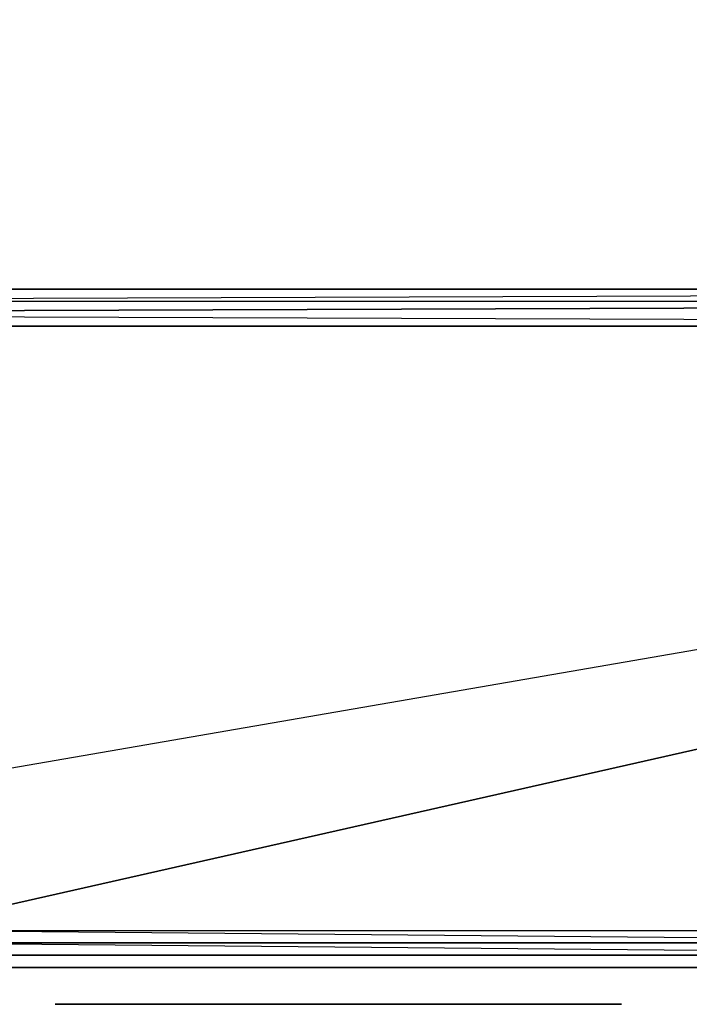
# Model space of a CAD drawing. Units: inches. Extents: x 104.2 to 134.1, y -60 to -44.3.
# Drawn here: x 129.3 to 130.6, y -59.4 to -57.6 of the extents above; entities that cross this region are included whole.
import ezdxf

# ---------------------------------------------------------------- set-up
doc = ezdxf.new("R2010")
doc.units = ezdxf.units.IN
doc.header["$MEASUREMENT"] = 0
doc.layers.get('0').update_dxf_attribs({"true_color": 0xe158c7})

msp = doc.modelspace()

# ---------------------------------------------------------------- linework, layer by layer
at = {"color": 13}
msp.add_lwpolyline([(104.2391, -58.1003), (127.5887, -58.123), (127.6114, -58.123), (134.0167, -58.123), (134.0167, -44.395), (134.0394, -44.395), (134.0167, -58.123), (134.0394, -58.123), (134.0394, -44.395), (134.0621, -44.395), (134.0621, -44.3496), (134.0394, -44.3496), (134.0394, -44.395), (134.0167, -44.3496), (134.0394, -44.3496), (134.0167, -44.3269)], dxfattribs=at)
msp.add_lwpolyline([(134.0167, -44.395), (104.2391, -58.0776), (104.2391, -44.395), (134.0167, -44.395), (134.0167, -58.123), (127.6114, -58.123)], close=True, dxfattribs=at)
at = {"color": 213}
for points in [[(127.566, -58.1911), (127.5887, -58.1684), (127.6114, -58.1457), (127.5887, -58.123), (127.6341, -58.123), (127.5887, -58.123), (127.6114, -58.1457), (134.0167, -58.123), (134.0167, -58.1457)], [(129.0877, -59.3051), (129.0877, -59.3278), (131.5863, -59.3278), (134.0167, -59.3278), (134.0167, -59.3505), (131.5863, -59.3505), (134.0167, -59.3505), (131.5863, -59.3278), (129.0877, -59.3278), (127.566, -59.3278), (127.566, -59.3051), (129.0877, -59.3051), (134.0167, -58.1911), (127.5887, -58.1684), (127.566, -58.1911), (127.566, -58.1457), (127.5887, -58.1684), (127.5887, -58.123), (127.566, -58.1457), (127.566, -58.1911), (127.566, -58.1684)], [(134.0167, -58.1457), (127.5887, -58.1684), (127.6114, -58.1457), (127.6341, -58.123), (127.6114, -58.1457), (134.0167, -58.123)], [(134.0167, -58.123), (127.6341, -58.123), (127.6114, -58.1457)], [(127.5887, -58.1684), (134.0167, -58.1457)], [(127.6114, -58.1457), (127.5887, -58.1684), (134.0167, -58.1457), (134.0167, -58.1911)], [(134.0167, -59.3051), (131.5863, -59.3051), (131.5863, -59.3278), (129.0877, -59.3051), (127.566, -59.3051), (127.566, -58.1911), (134.0167, -58.1911)], [(127.566, -59.3051), (134.0167, -58.1911), (127.566, -58.1911)], [(129.0877, -59.3505), (127.566, -59.3505), (127.566, -58.1911), (127.566, -59.3051), (134.0167, -58.1911), (127.566, -58.1911), (127.566, -59.3051)], [(134.0167, -59.3051), (131.5863, -59.3051), (134.0167, -58.1911), (129.0877, -59.3051), (131.5863, -59.3051), (134.0167, -59.3278)], [(129.0877, -59.3051), (131.5863, -59.3051), (131.5863, -59.3278), (129.0877, -59.3278)], [(129.0877, -59.3505), (131.5863, -59.3505), (131.5863, -59.3278), (134.0167, -59.3278), (134.0167, -59.3051)], [(134.0167, -59.3505), (131.5863, -59.3505), (131.5863, -59.3278), (131.5863, -59.3505), (129.0877, -59.3505)], [(131.5863, -59.3505), (129.0877, -59.3505)], [(129.0423, -59.3732), (129.5416, -59.3732), (129.0423, -59.3732), (129.6097, -59.3732)], [(129.0423, -59.3732), (129.5643, -59.3732), (129.5416, -59.3732), (129.6097, -59.3732)], [(129.0423, -59.3732), (129.587, -59.3732), (129.5643, -59.3732), (129.6097, -59.3732)], [(129.5416, -59.3732), (129.5643, -59.3732), (129.5416, -59.3732), (129.6097, -59.3732), (129.0423, -59.3732)], [(129.0423, -59.3732), (129.5643, -59.3732), (129.0423, -59.3732), (129.5416, -59.3732)], [(129.5643, -59.3732), (129.587, -59.3732), (129.0423, -59.3732), (129.6097, -59.3732), (129.0423, -59.3732)], [(129.0423, -59.3732), (129.5416, -59.3732), (129.6097, -59.3732)], [(129.5643, -59.3732), (129.587, -59.3732), (129.0423, -59.3732), (129.6097, -59.3732), (129.0423, -59.3732)], [(129.0423, -59.3732), (129.5416, -59.3732), (129.6097, -59.3732)], [(129.5643, -59.3732), (129.587, -59.3732), (129.0423, -59.3732), (129.6097, -59.3732), (129.0423, -59.3732)], [(129.0423, -59.3732), (129.5416, -59.3732), (129.6097, -59.3732)], [(129.4281, -59.3732), (129.3827, -59.3732), (129.4054, -59.3732), (129.36, -59.3732), (129.3827, -59.3732), (129.36, -59.3732), (129.4054, -59.3732), (129.36, -59.3732), (129.4281, -59.3732), (129.36, -59.3732)], [(129.36, -59.3732), (129.4281, -59.3732)], [(130.3597, -59.3732), (129.4281, -59.3732), (130.4278, -59.3732), (129.4281, -59.3732)], [(129.4281, -59.3732), (130.3824, -59.3732), (130.3597, -59.3732), (130.4278, -59.3732)], [(129.4281, -59.3732), (130.4051, -59.3732), (130.3824, -59.3732), (130.4278, -59.3732)], [(130.3597, -59.3732), (130.4278, -59.3732), (129.4281, -59.3732)], [(129.4281, -59.3732), (130.3824, -59.3732), (129.4281, -59.3732), (130.3597, -59.3732)], [(129.6097, -59.3732), (129.587, -59.3732)], [(129.8367, -59.3732), (130.337, -59.3732), (129.7686, -59.3732), (130.337, -59.3732)], [(130.337, -59.3732), (129.8367, -59.3732), (129.814, -59.3732), (129.8367, -59.3732), (129.7686, -59.3732)], [(129.7686, -59.3732), (129.7913, -59.3732), (129.7686, -59.3732), (129.814, -59.3732), (129.7686, -59.3732), (129.8367, -59.3732), (129.814, -59.3732), (130.337, -59.3732)], [(129.7686, -59.3732), (129.7913, -59.3732), (129.814, -59.3732), (129.7913, -59.3732), (130.337, -59.3732)], [(129.8367, -59.3732), (130.337, -59.3732), (129.7686, -59.3732), (130.337, -59.3732)], [(130.337, -59.3732), (129.8367, -59.3732), (129.814, -59.3732), (129.8367, -59.3732), (129.7686, -59.3732)], [(129.7686, -59.3732), (129.7913, -59.3732), (129.7686, -59.3732), (129.814, -59.3732), (129.7686, -59.3732), (129.8367, -59.3732), (129.814, -59.3732), (130.337, -59.3732)], [(129.7686, -59.3732), (129.7913, -59.3732), (129.814, -59.3732), (129.7913, -59.3732), (130.337, -59.3732)], [(129.7913, -59.3732), (130.337, -59.3732)], [(129.7913, -59.3732), (130.337, -59.3732)], [(129.8367, -59.3732), (129.814, -59.3732), (130.337, -59.3732)], [(130.337, -59.3732), (129.814, -59.3732), (129.8367, -59.3732)], [(130.337, -59.3732), (129.8367, -59.3732)], [(130.4051, -59.3732), (130.337, -59.3732)], [(130.4051, -59.3732), (130.3824, -59.3732), (130.3597, -59.3732), (130.3824, -59.3732), (130.337, -59.3732)], [(130.3597, -59.3732), (130.4278, -59.3732)], [(130.4278, -59.3732), (130.4051, -59.3732)]]:
    msp.add_lwpolyline(points, dxfattribs=at)
for points in [[(127.6114, -58.1457), (134.0167, -58.123), (134.0167, -58.1457), (127.6114, -58.1457), (127.5887, -58.123), (127.6341, -58.123)], [(131.5863, -59.3505), (129.0877, -59.3505), (127.566, -59.3278), (129.0877, -59.3278)], [(129.0877, -59.3505), (131.5863, -59.3505)], [(129.0423, -59.3732), (129.587, -59.3732), (129.0423, -59.3732), (129.5643, -59.3732), (129.0423, -59.3732), (129.5416, -59.3732), (129.0423, -59.3732), (129.0196, -59.3732), (128.9969, -59.3732)], [(129.0196, -59.3732), (129.0423, -59.3732), (129.5416, -59.3732), (129.0423, -59.3732), (129.5643, -59.3732), (129.0423, -59.3732), (129.587, -59.3732), (129.0423, -59.3732)], [(129.0196, -59.3732), (129.0423, -59.3732), (129.5416, -59.3732), (129.0423, -59.3732), (129.5643, -59.3732), (129.0423, -59.3732), (129.587, -59.3732), (129.0423, -59.3732)], [(129.5416, -59.3732), (129.5643, -59.3732), (129.587, -59.3732), (129.0423, -59.3732)], [(129.0423, -59.3732), (129.587, -59.3732), (129.6097, -59.3732)], [(129.0423, -59.3732), (129.6097, -59.3732)], [(129.5416, -59.3732), (129.0423, -59.3732), (129.6097, -59.3732), (129.0423, -59.3732), (129.587, -59.3732), (129.0423, -59.3732)], [(129.0423, -59.3732), (129.5416, -59.3732), (129.5643, -59.3732), (129.5416, -59.3732)], [(129.0423, -59.3732), (129.587, -59.3732), (129.5643, -59.3732)], [(129.0423, -59.3732), (129.587, -59.3732), (129.6097, -59.3732)], [(129.0423, -59.3732), (129.6097, -59.3732)], [(129.5416, -59.3732), (129.0423, -59.3732), (129.6097, -59.3732)], [(129.0423, -59.3732), (129.5416, -59.3732), (129.5643, -59.3732), (129.5416, -59.3732)], [(129.0423, -59.3732), (129.587, -59.3732), (129.5643, -59.3732)], [(129.0423, -59.3732), (129.587, -59.3732), (129.6097, -59.3732)], [(129.0423, -59.3732), (129.6097, -59.3732)], [(129.5416, -59.3732), (129.0423, -59.3732), (129.6097, -59.3732)], [(129.0423, -59.3732), (129.5416, -59.3732), (129.5643, -59.3732), (129.5416, -59.3732)], [(129.0423, -59.3732), (129.587, -59.3732), (129.5643, -59.3732)], [(129.0423, -59.3732), (129.587, -59.3732), (129.6097, -59.3732)], [(129.0423, -59.3732), (129.6097, -59.3732)], [(129.5416, -59.3732), (129.0423, -59.3732), (129.6097, -59.3732)], [(129.4281, -59.3732), (129.36, -59.3732), (129.3827, -59.3732), (129.36, -59.3732), (129.3827, -59.3732), (129.4054, -59.3732), (129.36, -59.3732), (129.4054, -59.3732), (129.3827, -59.3732)], [(129.4281, -59.3732), (129.36, -59.3732)], [(129.4281, -59.3732), (129.36, -59.3732)], [(129.4281, -59.3732), (129.36, -59.3732), (129.3827, -59.3732), (129.36, -59.3732)], [(129.4281, -59.3732), (129.36, -59.3732)], [(129.4281, -59.3732), (129.36, -59.3732)], [(129.4281, -59.3732), (129.3827, -59.3732), (129.4054, -59.3732)], [(129.4281, -59.3732), (129.4054, -59.3732)], [(129.4054, -59.3732), (129.4281, -59.3732)], [(130.3597, -59.3732), (129.4281, -59.3732)], [(129.4281, -59.3732), (130.3597, -59.3732), (130.3824, -59.3732), (130.4051, -59.3732)], [(129.4281, -59.3732), (130.4051, -59.3732), (130.4278, -59.3732)], [(130.3597, -59.3732), (129.4281, -59.3732), (130.4278, -59.3732), (129.4281, -59.3732), (130.4051, -59.3732), (129.4281, -59.3732)], [(129.5416, -59.3732), (129.6097, -59.3732)], [(129.6097, -59.3732), (129.5643, -59.3732), (129.5416, -59.3732)], [(129.6097, -59.3732), (129.5643, -59.3732), (129.5416, -59.3732)], [(129.6097, -59.3732), (129.5643, -59.3732), (129.5416, -59.3732)], [(129.6097, -59.3732), (129.5643, -59.3732), (129.587, -59.3732)], [(129.6097, -59.3732), (129.587, -59.3732), (129.5643, -59.3732)], [(129.587, -59.3732), (129.5643, -59.3732), (129.6097, -59.3732)], [(129.6097, -59.3732), (129.587, -59.3732), (129.5643, -59.3732), (129.6097, -59.3732)], [(129.587, -59.3732), (129.5643, -59.3732), (129.6097, -59.3732)], [(129.6097, -59.3732), (129.587, -59.3732), (129.5643, -59.3732), (129.6097, -59.3732)], [(129.587, -59.3732), (129.5643, -59.3732), (129.6097, -59.3732)], [(129.6097, -59.3732), (129.587, -59.3732), (129.5643, -59.3732), (129.6097, -59.3732)], [(129.6097, -59.3732), (129.587, -59.3732)], [(129.6097, -59.3732), (129.587, -59.3732)], [(129.6097, -59.3732), (129.587, -59.3732)], [(129.7686, -59.3732), (129.7913, -59.3732), (129.814, -59.3732), (130.337, -59.3732), (129.7913, -59.3732), (130.337, -59.3732), (129.7913, -59.3732)], [(129.7686, -59.3732), (129.8367, -59.3732)], [(129.7686, -59.3732), (129.814, -59.3732), (129.7913, -59.3732)], [(130.337, -59.3732), (129.7686, -59.3732), (129.7913, -59.3732)], [(129.7913, -59.3732), (130.337, -59.3732), (129.7686, -59.3732), (129.7913, -59.3732)], [(130.337, -59.3732), (129.7686, -59.3732), (129.8367, -59.3732), (129.7686, -59.3732)], [(129.7686, -59.3732), (129.7913, -59.3732)], [(129.7686, -59.3732), (129.814, -59.3732), (129.8367, -59.3732)], [(130.337, -59.3732), (129.814, -59.3732), (129.7913, -59.3732), (129.7686, -59.3732), (129.7913, -59.3732), (129.814, -59.3732), (129.8367, -59.3732)], [(130.337, -59.3732), (129.7686, -59.3732), (129.7913, -59.3732)], [(129.8367, -59.3732), (129.7686, -59.3732), (130.337, -59.3732)], [(129.7913, -59.3732), (129.7686, -59.3732), (130.337, -59.3732), (129.7686, -59.3732)], [(130.337, -59.3732), (129.7686, -59.3732), (129.8367, -59.3732), (129.7686, -59.3732)], [(129.7686, -59.3732), (129.8367, -59.3732), (129.7686, -59.3732), (129.814, -59.3732), (129.7686, -59.3732), (129.7913, -59.3732)], [(129.7686, -59.3732), (129.7913, -59.3732), (129.814, -59.3732), (130.337, -59.3732), (129.7913, -59.3732), (130.337, -59.3732), (129.7913, -59.3732)], [(129.7686, -59.3732), (129.8367, -59.3732)], [(129.7686, -59.3732), (129.814, -59.3732), (129.7913, -59.3732)], [(130.337, -59.3732), (129.7686, -59.3732), (129.7913, -59.3732)], [(129.7913, -59.3732), (130.337, -59.3732), (129.7686, -59.3732), (129.7913, -59.3732)], [(130.337, -59.3732), (129.7686, -59.3732), (129.8367, -59.3732), (129.7686, -59.3732)], [(130.337, -59.3732), (129.7913, -59.3732)], [(130.337, -59.3732), (129.7913, -59.3732)], [(130.337, -59.3732), (129.7913, -59.3732), (129.814, -59.3732), (129.7913, -59.3732)], [(130.337, -59.3732), (129.7913, -59.3732)], [(130.337, -59.3732), (129.7913, -59.3732)], [(130.337, -59.3732), (129.7913, -59.3732)], [(130.337, -59.3732), (130.3597, -59.3732), (130.337, -59.3732), (130.3824, -59.3732), (130.337, -59.3732), (130.4051, -59.3732), (130.337, -59.3732), (129.8367, -59.3732), (129.814, -59.3732)], [(130.337, -59.3732), (130.3597, -59.3732), (130.337, -59.3732), (130.3824, -59.3732), (130.337, -59.3732), (130.4051, -59.3732), (130.337, -59.3732), (129.8367, -59.3732), (129.814, -59.3732)], [(129.8367, -59.3732), (130.337, -59.3732)], [(129.8367, -59.3732), (130.337, -59.3732)], [(129.8367, -59.3732), (130.337, -59.3732)], [(130.337, -59.3732), (130.4051, -59.3732)], [(130.337, -59.3732), (130.3824, -59.3732), (130.3597, -59.3732), (130.337, -59.3732), (130.4051, -59.3732), (130.337, -59.3732), (130.4051, -59.3732), (130.3824, -59.3732)], [(130.4051, -59.3732), (130.337, -59.3732), (130.3597, -59.3732), (130.3824, -59.3732), (130.337, -59.3732), (130.3597, -59.3732)], [(130.337, -59.3732), (130.3597, -59.3732), (130.4051, -59.3732)], [(130.337, -59.3732), (130.4051, -59.3732)], [(130.337, -59.3732), (130.4051, -59.3732), (130.3824, -59.3732)], [(130.4051, -59.3732), (130.337, -59.3732), (130.3824, -59.3732), (130.337, -59.3732), (130.3597, -59.3732), (130.337, -59.3732), (130.3824, -59.3732), (130.3597, -59.3732)], [(130.4051, -59.3732), (130.337, -59.3732), (130.3597, -59.3732), (130.337, -59.3732)], [(130.337, -59.3732), (130.4051, -59.3732)], [(130.337, -59.3732), (130.3824, -59.3732), (130.3597, -59.3732), (130.337, -59.3732), (130.4051, -59.3732), (130.337, -59.3732), (130.4051, -59.3732), (130.3824, -59.3732)], [(130.4051, -59.3732), (130.337, -59.3732), (130.3597, -59.3732), (130.3824, -59.3732), (130.337, -59.3732), (130.3597, -59.3732)], [(130.4051, -59.3732), (130.3824, -59.3732), (130.3597, -59.3732)], [(130.4051, -59.3732), (130.3824, -59.3732), (130.3597, -59.3732), (130.4051, -59.3732)], [(130.4051, -59.3732), (130.3824, -59.3732), (130.3597, -59.3732), (130.4051, -59.3732)], [(130.4051, -59.3732), (130.3824, -59.3732), (130.3597, -59.3732)], [(130.4051, -59.3732), (130.3824, -59.3732), (130.3597, -59.3732), (130.4051, -59.3732)], [(130.4278, -59.3732), (130.3597, -59.3732)], [(130.4278, -59.3732), (130.3597, -59.3732), (130.3824, -59.3732), (130.3597, -59.3732)], [(130.3824, -59.3732), (130.4051, -59.3732)], [(130.3824, -59.3732), (130.4051, -59.3732)], [(130.3824, -59.3732), (130.4051, -59.3732)], [(130.4278, -59.3732), (130.3824, -59.3732), (130.4051, -59.3732)], [(130.4278, -59.3732), (130.4051, -59.3732), (130.3824, -59.3732)]]:
    msp.add_lwpolyline(points, close=True, dxfattribs=at)
at = {"color": 116}
for points in [[(130.9725, -59.3732), (130.9952, -59.3732), (130.9725, -59.3732), (130.9271, -59.3732), (129.0196, -59.3732)], [(130.8817, -59.3732), (129.0196, -59.3732), (130.9952, -59.3732), (129.0196, -59.3732)], [(130.8817, -59.3732), (129.0196, -59.3732), (130.9952, -59.3732), (129.0196, -59.3732), (130.9271, -59.3732), (129.0196, -59.3732)], [(129.4735, -59.4413), (129.4508, -59.4413), (130.3143, -59.4413), (129.4735, -59.4413), (130.3143, -59.4413), (129.3827, -59.4413), (130.3143, -59.4413), (129.4054, -59.4413), (129.3827, -59.4413), (129.4054, -59.4413), (129.4281, -59.4413), (130.3143, -59.4413), (129.4054, -59.4413), (129.4281, -59.4413), (129.3827, -59.4413), (129.4054, -59.4413), (129.4281, -59.4413), (129.4054, -59.4413), (130.3143, -59.4413), (129.4054, -59.4413), (130.3143, -59.4413), (129.3827, -59.4413), (129.4054, -59.4413), (129.3827, -59.4413), (129.4281, -59.4413), (129.3827, -59.4413), (129.4508, -59.4413), (129.3827, -59.4413)], [(129.3827, -59.4413), (129.4735, -59.4413), (129.4508, -59.4413)], [(129.3827, -59.4413), (129.4508, -59.4413), (129.4281, -59.4413)], [(129.3827, -59.4413), (129.4281, -59.4413), (130.3143, -59.4413), (129.4281, -59.4413), (129.4508, -59.4413)], [(129.4054, -59.4413), (130.3143, -59.4413), (129.3827, -59.4413), (129.4054, -59.4413)], [(129.4281, -59.4413), (129.4508, -59.4413), (130.3143, -59.4413)], [(130.3143, -59.4413), (129.4281, -59.4413)], [(129.7913, -59.4413), (129.814, -59.4413)], [(130.3597, -59.4413), (129.7913, -59.4413)], [(130.3597, -59.4413), (129.8603, -59.4413), (129.8367, -59.4413), (129.814, -59.4413), (129.7913, -59.4413), (129.814, -59.4413)], [(130.3597, -59.4413), (129.7913, -59.4413)], [(130.3597, -59.4413), (129.7913, -59.4413)], [(130.3597, -59.4413), (129.7913, -59.4413)], [(130.3597, -59.4413), (129.7913, -59.4413), (129.8603, -59.4413), (129.7913, -59.4413), (129.814, -59.4413), (129.7913, -59.4413), (129.8367, -59.4413), (129.7913, -59.4413)], [(130.3597, -59.4413), (129.8367, -59.4413), (129.814, -59.4413)], [(130.3597, -59.4413), (129.8367, -59.4413), (129.814, -59.4413)], [(130.3597, -59.4413), (129.814, -59.4413)], [(130.3597, -59.4413), (129.8603, -59.4413), (129.8367, -59.4413), (130.3597, -59.4413)], [(129.8603, -59.4413), (130.3597, -59.4413)], [(130.3143, -59.4413), (130.337, -59.4413), (130.3824, -59.4413)], [(130.3143, -59.4413), (130.3824, -59.4413)], [(130.3143, -59.4413), (130.3824, -59.4413), (130.3597, -59.4413)], [(130.3824, -59.4413), (130.3143, -59.4413), (130.3597, -59.4413), (130.3143, -59.4413), (130.337, -59.4413), (130.3143, -59.4413), (130.3597, -59.4413), (130.337, -59.4413)], [(130.3824, -59.4413), (130.3143, -59.4413), (130.337, -59.4413), (130.3143, -59.4413)], [(130.3824, -59.4413), (130.3597, -59.4413), (130.337, -59.4413), (130.3824, -59.4413)], [(130.3597, -59.4413), (130.3824, -59.4413)], [(130.3597, -59.4413), (130.3824, -59.4413), (130.4278, -59.4413)], [(130.3597, -59.4413), (130.4278, -59.4413)], [(130.3597, -59.4413), (130.4278, -59.4413), (130.4051, -59.4413)], [(130.3597, -59.4413), (130.4051, -59.4413), (130.3824, -59.4413)], [(130.4278, -59.4413), (130.3824, -59.4413), (130.4051, -59.4413), (130.3597, -59.4413), (130.3824, -59.4413)], [(130.4278, -59.4413), (130.3597, -59.4413), (130.3824, -59.4413), (130.3597, -59.4413)], [(130.3824, -59.4413), (130.4051, -59.4413), (130.4278, -59.4413)], [(130.4278, -59.4413), (130.4051, -59.4413), (130.3824, -59.4413), (130.4278, -59.4413)], [(130.4051, -59.4413), (130.4278, -59.4413)]]:
    msp.add_lwpolyline(points, close=True, dxfattribs=at)
for points in [[(130.9271, -59.3732), (130.9725, -59.3732), (130.9271, -59.3732), (130.9952, -59.3732), (130.8817, -59.3732), (130.9952, -59.3732), (130.8817, -59.3732), (130.9271, -59.3732), (130.8817, -59.3732), (129.0196, -59.3732)], [(130.8817, -59.3732), (130.9271, -59.3732), (130.8817, -59.3732), (130.9952, -59.3732), (129.0196, -59.3732)], [(129.0196, -59.3732), (130.9725, -59.3732), (129.0196, -59.3732), (130.8817, -59.3732)], [(129.4508, -59.4413), (129.4735, -59.4413), (129.3827, -59.4413), (130.3143, -59.4413), (129.3827, -59.4413), (129.4054, -59.4413)], [(129.4281, -59.4413), (129.4508, -59.4413), (130.3143, -59.4413)], [(130.3143, -59.4413), (129.4735, -59.4413), (129.4508, -59.4413)], [(130.3143, -59.4413), (129.4735, -59.4413)], [(129.8367, -59.4413), (129.8603, -59.4413), (129.7913, -59.4413), (129.8367, -59.4413), (129.8603, -59.4413)], [(130.3597, -59.4413), (129.814, -59.4413), (129.8367, -59.4413), (129.7913, -59.4413)], [(129.7913, -59.4413), (130.3597, -59.4413), (129.7913, -59.4413), (129.814, -59.4413)], [(129.7913, -59.4413), (129.814, -59.4413)], [(130.3824, -59.4413), (130.3143, -59.4413)], [(130.3824, -59.4413), (130.3597, -59.4413), (130.337, -59.4413), (130.3597, -59.4413), (130.3143, -59.4413)], [(130.3597, -59.4413), (130.3824, -59.4413), (130.4278, -59.4413)], [(130.3597, -59.4413), (130.4051, -59.4413), (130.3597, -59.4413), (130.4278, -59.4413)]]:
    msp.add_lwpolyline(points, dxfattribs=at)
at = {"color": 164}
for points in [[(129.3827, -59.3732), (129.4054, -59.3732), (130.3824, -59.3732)], [(129.3827, -59.3732), (130.3824, -59.3732), (129.4508, -59.3732)], [(129.3827, -59.3732), (129.4281, -59.3732), (129.4054, -59.3732)], [(130.3824, -59.3732), (129.3827, -59.3732)], [(130.3824, -59.3732), (129.3827, -59.3732), (129.4508, -59.3732), (129.3827, -59.3732)], [(129.3827, -59.3732), (129.4054, -59.3732)], [(129.3827, -59.3732), (129.4281, -59.3732), (129.4508, -59.3732)], [(129.3827, -59.3732), (129.4508, -59.3732)], [(129.4508, -59.3732), (129.3827, -59.3732), (129.4054, -59.3732), (129.3827, -59.3732)], [(129.4281, -59.3732), (129.3827, -59.3732), (129.4054, -59.3732), (129.3827, -59.3732), (129.4508, -59.3732), (129.3827, -59.3732)], [(129.4054, -59.3732), (129.4281, -59.3732), (130.3824, -59.3732)], [(130.3824, -59.3732), (129.4054, -59.3732)], [(129.4508, -59.3732), (129.4281, -59.3732), (129.4054, -59.3732)], [(129.4508, -59.3732), (130.4051, -59.3732), (129.4508, -59.3732), (130.3824, -59.3732), (129.4508, -59.3732), (129.4281, -59.3732), (129.4054, -59.3732)], [(129.4508, -59.3732), (130.3824, -59.3732)], [(129.4508, -59.3732), (130.3824, -59.3732), (130.4051, -59.3732)], [(129.4508, -59.3732), (130.4051, -59.3732), (130.4278, -59.3732), (130.4051, -59.3732), (130.4505, -59.3732), (130.4278, -59.3732)], [(129.4508, -59.3732), (130.4505, -59.3732)], [(129.4508, -59.3732), (130.3824, -59.3732), (129.4508, -59.3732), (130.4505, -59.3732)], [(130.4278, -59.3732), (129.4508, -59.3732), (130.4051, -59.3732), (130.3824, -59.3732), (129.4508, -59.3732), (130.4505, -59.3732), (129.4508, -59.3732)], [(129.7459, -59.3732), (129.7686, -59.3732)], [(129.7459, -59.3732), (129.7686, -59.3732), (129.7913, -59.3732)], [(129.7459, -59.3732), (129.7686, -59.3732), (130.3824, -59.3732), (129.8367, -59.3732), (129.814, -59.3732), (129.7913, -59.3732)], [(130.3824, -59.3732), (129.7459, -59.3732)], [(129.7913, -59.3732), (129.7459, -59.3732), (129.814, -59.3732), (129.7459, -59.3732), (130.3824, -59.3732), (129.7459, -59.3732), (129.8367, -59.3732), (129.7459, -59.3732), (129.814, -59.3732), (129.7913, -59.3732), (130.3824, -59.3732), (129.7686, -59.3732)], [(129.7686, -59.3732), (129.7459, -59.3732), (130.3824, -59.3732), (129.7459, -59.3732)], [(129.7459, -59.3732), (129.7913, -59.3732), (129.7459, -59.3732), (129.7686, -59.3732)], [(130.3824, -59.3732), (129.7913, -59.3732), (129.7686, -59.3732)], [(130.3824, -59.3732), (129.7686, -59.3732), (129.7913, -59.3732)], [(130.3824, -59.3732), (129.7686, -59.3732)], [(130.3824, -59.3732), (129.814, -59.3732), (129.7913, -59.3732)], [(130.3824, -59.3732), (129.8367, -59.3732), (129.814, -59.3732), (130.3824, -59.3732)], [(129.8367, -59.3732), (130.3824, -59.3732)], [(130.3824, -59.3732), (130.4505, -59.3732)], [(130.3824, -59.3732), (130.4505, -59.3732)], [(130.4051, -59.3732), (130.4278, -59.3732), (130.3824, -59.3732)], [(130.4505, -59.3732), (130.4051, -59.3732), (130.3824, -59.3732), (130.4278, -59.3732), (130.3824, -59.3732)], [(130.4051, -59.3732), (130.4505, -59.3732), (130.3824, -59.3732)], [(130.4505, -59.3732), (130.4051, -59.3732), (130.3824, -59.3732), (130.4505, -59.3732)], [(130.3824, -59.3732), (130.4051, -59.3732), (130.4505, -59.3732)], [(130.3824, -59.3732), (130.4505, -59.3732)], [(130.3824, -59.3732), (130.4505, -59.3732), (130.4278, -59.3732)], [(130.4505, -59.3732), (130.3824, -59.3732), (130.4278, -59.3732), (130.3824, -59.3732), (130.4051, -59.3732), (130.3824, -59.3732), (130.4278, -59.3732), (130.4051, -59.3732)], [(130.4505, -59.3732), (130.3824, -59.3732), (130.4051, -59.3732), (130.3824, -59.3732)], [(130.4505, -59.3732), (130.4051, -59.3732)], [(130.4505, -59.3732), (130.4278, -59.3732), (130.4051, -59.3732), (130.4505, -59.3732)], [(130.4505, -59.3732), (130.4278, -59.3732), (130.4051, -59.3732), (130.4505, -59.3732)], [(130.4505, -59.3732), (130.4278, -59.3732), (130.4051, -59.3732), (130.4505, -59.3732)], [(130.4505, -59.3732), (130.4278, -59.3732)], [(130.4505, -59.3732), (130.4278, -59.3732)], [(130.4278, -59.3732), (130.4505, -59.3732)], [(129.4281, -59.4413), (129.4508, -59.4413), (130.337, -59.4413)], [(129.4281, -59.4413), (130.337, -59.4413)], [(129.4281, -59.4413), (130.337, -59.4413), (129.4962, -59.4413), (130.337, -59.4413), (129.4962, -59.4413), (129.4735, -59.4413), (129.4962, -59.4413)], [(129.4281, -59.4413), (129.4735, -59.4413), (129.4508, -59.4413)], [(129.4281, -59.4413), (129.4508, -59.4413), (129.4281, -59.4413), (129.4735, -59.4413), (129.4508, -59.4413), (130.337, -59.4413), (129.4281, -59.4413), (129.4508, -59.4413)], [(130.337, -59.4413), (129.4281, -59.4413)], [(130.337, -59.4413), (129.4281, -59.4413)], [(130.337, -59.4413), (129.4281, -59.4413), (129.4735, -59.4413), (129.4281, -59.4413), (129.4962, -59.4413), (129.4281, -59.4413)], [(129.4281, -59.4413), (129.4508, -59.4413), (130.337, -59.4413)], [(129.4281, -59.4413), (130.337, -59.4413)], [(129.4281, -59.4413), (130.337, -59.4413), (129.4962, -59.4413), (130.337, -59.4413), (129.4962, -59.4413), (129.4735, -59.4413), (129.4962, -59.4413)], [(129.4281, -59.4413), (129.4735, -59.4413), (129.4508, -59.4413)], [(129.4281, -59.4413), (129.4508, -59.4413), (129.4281, -59.4413), (129.4735, -59.4413), (129.4508, -59.4413), (130.337, -59.4413), (129.4281, -59.4413), (129.4508, -59.4413)], [(130.337, -59.4413), (129.4281, -59.4413)], [(130.337, -59.4413), (129.4281, -59.4413)], [(130.337, -59.4413), (129.4281, -59.4413), (129.4735, -59.4413), (129.4281, -59.4413), (129.4962, -59.4413), (129.4281, -59.4413)], [(129.4508, -59.4413), (129.4735, -59.4413), (130.337, -59.4413)], [(130.337, -59.4413), (129.4508, -59.4413)], [(129.4508, -59.4413), (129.4735, -59.4413), (130.337, -59.4413)], [(130.337, -59.4413), (129.4508, -59.4413)], [(130.337, -59.4413), (130.3597, -59.4413), (130.4278, -59.4413)], [(130.337, -59.4413), (130.4278, -59.4413), (130.4051, -59.4413)], [(130.337, -59.4413), (130.4051, -59.4413), (130.3824, -59.4413)], [(130.3597, -59.4413), (130.4278, -59.4413), (130.3597, -59.4413), (130.3824, -59.4413), (130.337, -59.4413)], [(130.4278, -59.4413), (130.337, -59.4413), (130.3597, -59.4413), (130.337, -59.4413)], [(130.337, -59.4413), (130.3597, -59.4413), (130.4278, -59.4413)], [(130.337, -59.4413), (130.4278, -59.4413), (130.4051, -59.4413)], [(130.337, -59.4413), (130.4051, -59.4413), (130.3824, -59.4413)], [(130.3597, -59.4413), (130.4278, -59.4413), (130.3597, -59.4413), (130.3824, -59.4413), (130.337, -59.4413)], [(130.4278, -59.4413), (130.337, -59.4413), (130.3597, -59.4413), (130.337, -59.4413)], [(130.3824, -59.4413), (130.4051, -59.4413), (130.4278, -59.4413)], [(130.4278, -59.4413), (130.4051, -59.4413), (130.3824, -59.4413)], [(130.3824, -59.4413), (130.4051, -59.4413), (130.4278, -59.4413)], [(130.4278, -59.4413), (130.4051, -59.4413), (130.3824, -59.4413)], [(130.4051, -59.4413), (130.4278, -59.4413)], [(130.4278, -59.4413), (130.4051, -59.4413)], [(130.4051, -59.4413), (130.4278, -59.4413)], [(130.4278, -59.4413), (130.4051, -59.4413)]]:
    msp.add_lwpolyline(points, close=True, dxfattribs=at)
for points in [[(130.3824, -59.3732), (129.3827, -59.3732)], [(129.4508, -59.3732), (129.3827, -59.3732)], [(130.3824, -59.3732), (129.4508, -59.3732), (129.4281, -59.3732), (129.4508, -59.3732), (129.3827, -59.3732)], [(129.3827, -59.3732), (129.4054, -59.3732), (129.3827, -59.3732), (129.4281, -59.3732), (129.3827, -59.3732), (129.4508, -59.3732), (129.4281, -59.3732), (130.3824, -59.3732)], [(129.3827, -59.3732), (129.4054, -59.3732), (129.4281, -59.3732), (129.4054, -59.3732), (130.3824, -59.3732)], [(129.3827, -59.3732), (129.4054, -59.3732), (129.3827, -59.3732), (130.3824, -59.3732)], [(129.4508, -59.3732), (129.3827, -59.3732)], [(129.4508, -59.3732), (129.3827, -59.3732), (129.4054, -59.3732)], [(129.4508, -59.3732), (129.4054, -59.3732), (129.4281, -59.3732), (129.4054, -59.3732), (129.3827, -59.3732)], [(129.4054, -59.3732), (130.3824, -59.3732)], [(129.4508, -59.3732), (129.4054, -59.3732)], [(130.4505, -59.3732), (130.3824, -59.3732), (129.4508, -59.3732), (129.4281, -59.3732), (130.3824, -59.3732)], [(129.814, -59.3732), (129.8367, -59.3732), (129.7459, -59.3732), (129.814, -59.3732), (129.8367, -59.3732)], [(129.7913, -59.3732), (129.814, -59.3732), (130.3824, -59.3732)], [(129.7913, -59.3732), (130.3824, -59.3732)], [(129.7913, -59.3732), (130.3824, -59.3732)], [(130.4505, -59.3732), (130.3824, -59.3732), (130.4051, -59.3732)], [(130.4278, -59.3732), (130.4051, -59.3732), (130.3824, -59.3732)], [(130.3824, -59.3732), (130.4051, -59.3732), (130.3824, -59.3732), (130.4505, -59.3732)], [(130.4505, -59.3732), (130.3824, -59.3732)], [(130.4505, -59.3732), (130.4278, -59.3732), (130.4051, -59.3732), (130.4278, -59.3732), (130.3824, -59.3732)], [(130.4505, -59.3732), (130.4278, -59.3732), (130.4051, -59.3732)], [(130.4051, -59.3732), (130.4278, -59.3732)], [(129.4281, -59.4413), (129.4735, -59.4413), (129.4962, -59.4413), (129.4735, -59.4413), (130.337, -59.4413)], [(129.4281, -59.4413), (129.4508, -59.4413), (129.4735, -59.4413), (130.337, -59.4413)], [(129.4281, -59.4413), (129.4508, -59.4413), (130.337, -59.4413)], [(129.4281, -59.4413), (129.4735, -59.4413), (129.4962, -59.4413), (129.4735, -59.4413), (130.337, -59.4413)], [(129.4281, -59.4413), (129.4508, -59.4413), (129.4735, -59.4413), (130.337, -59.4413)], [(129.4281, -59.4413), (129.4508, -59.4413), (130.337, -59.4413)], [(129.4962, -59.4413), (130.337, -59.4413)], [(129.4962, -59.4413), (130.337, -59.4413)], [(130.4278, -59.4413), (130.3824, -59.4413), (130.3597, -59.4413), (130.3824, -59.4413), (130.337, -59.4413)], [(130.337, -59.4413), (130.4051, -59.4413), (130.4278, -59.4413)], [(130.4278, -59.4413), (130.3824, -59.4413), (130.4051, -59.4413), (130.337, -59.4413), (130.3824, -59.4413), (130.337, -59.4413)], [(130.337, -59.4413), (130.3597, -59.4413), (130.3824, -59.4413), (130.4278, -59.4413)], [(130.337, -59.4413), (130.4051, -59.4413), (130.337, -59.4413), (130.4278, -59.4413)], [(130.4278, -59.4413), (130.3824, -59.4413), (130.3597, -59.4413), (130.3824, -59.4413), (130.337, -59.4413)], [(130.337, -59.4413), (130.4051, -59.4413), (130.4278, -59.4413)], [(130.4278, -59.4413), (130.3824, -59.4413), (130.4051, -59.4413), (130.337, -59.4413), (130.3824, -59.4413), (130.337, -59.4413)], [(130.337, -59.4413), (130.3597, -59.4413), (130.3824, -59.4413), (130.4278, -59.4413)], [(130.337, -59.4413), (130.4051, -59.4413), (130.337, -59.4413), (130.4278, -59.4413)], [(130.3824, -59.4413), (130.4278, -59.4413)], [(130.3824, -59.4413), (130.4278, -59.4413)], [(130.4051, -59.4413), (130.4278, -59.4413)], [(130.4051, -59.4413), (130.4278, -59.4413)]]:
    msp.add_lwpolyline(points, dxfattribs=at)

doc.saveas('drawing.dxf')
